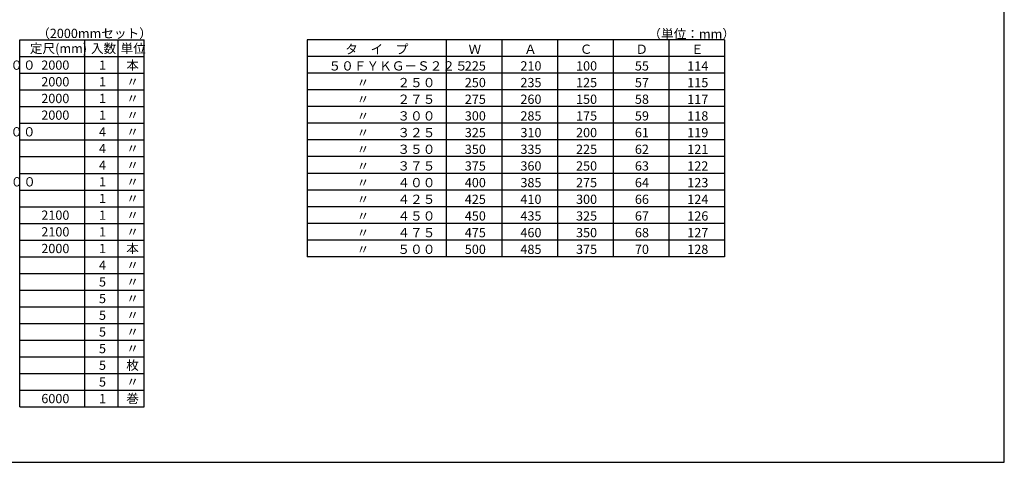
# Model space of a CAD drawing. Extents: x 8 to 832, y 6 to 582.
# Drawn here: x 301 to 832, y 6 to 245 of the extents above; entities that cross this region are included whole.
import ezdxf

# ---------------------------------------------------------------- set-up
doc = ezdxf.new("R2010")
doc.units = 0
doc.header["$LTSCALE"] = 2
doc.layers.add('_0-0_0', color=7, linetype='CONTINUOUS')
doc.layers.add('_0-4_図枠', color=7, linetype='CONTINUOUS')
doc.styles.get("Standard").update_dxf_attribs({"font": 'txt', "bigfont": 'bigfont'})

msp = doc.modelspace()

# ---------------------------------------------------------------- linework, layer by layer
at = {"layer": '_0-0_0', "color": 0, "linetype": 'CONTINUOUS'}
for p, q in [((301, 36), (301, 234)), ((301, 234), (368, 234)), ((301, 36), (301, 234)), ((336, 36), (336, 234)), ((354, 36), (354, 234)), ((368, 36), (368, 234)), ((301, 225), (368, 225)), ((301, 216), (368, 216)), ((301, 207), (368, 207)), ((301, 198), (368, 198)), ((301, 189), (368, 189)), ((301, 189), (368, 189)), ((301, 180), (368, 180)), ((301, 171), (368, 171)), ((301, 162), (368, 162)), ((301, 153), (368, 153)), ((301, 144), (368, 144)), ((301, 135), (368, 135)), ((301, 126), (368, 126)), ((301, 117), (368, 117)), ((301, 108), (368, 108)), ((301, 99), (368, 99)), ((301, 90), (368, 90)), ((301, 81), (368, 81)), ((301, 72), (368, 72)), ((301, 63), (368, 63)), ((301, 54), (368, 54)), ((301, 45), (368, 45)), ((301, 36), (368, 36))]:
    msp.add_line(p, q, dxfattribs=at)
at = {"layer": '_0-4_図枠', "color": 0, "linetype": 'CONTINUOUS'}
for p, q in [((832, 6), (832, 582)), ((681, 234), (456, 234)), ((456, 234), (456, 117)), ((531, 234), (531, 117)), ((561, 234), (561, 117)), ((591, 234), (591, 117)), ((621, 234), (621, 117)), ((651, 234), (651, 117)), ((681, 234), (681, 117)), ((681, 225), (456, 225)), ((681, 216), (456, 216)), ((681, 207), (456, 207)), ((681, 198), (456, 198)), ((681, 189), (456, 189)), ((681, 180), (456, 180)), ((681, 171), (456, 171)), ((681, 162), (456, 162)), ((681, 153), (456, 153)), ((681, 144), (456, 144)), ((681, 135), (456, 135)), ((681, 126), (456, 126)), ((681, 117), (456, 117)), ((8, 6), (832, 6))]:
    msp.add_line(p, q, dxfattribs=at)

# ---------------------------------------------------------------- texts
at = {"layer": '_0-0_0', "color": 0, "linetype": 'CONTINUOUS'}
for s, height, p in [('（2000mmセット）', 5, (310.33, 235.06)), ('本', 4.99, (358.42, 217.92)), ('５０ＦＹＫ－Ｓ２２５～５００', 4.99, (214.17, 217.92)), ('2000', 4.99, (312.58, 217.92)), (' 1', 4.99, (342.17, 217.92)), ('2000', 4.99, (312.58, 190.92)), (' 1', 4.99, (342.17, 190.92)), ('〃', 4.99, (358.42, 190.92)), ('５０ＦＹＫＨ－２２５～５００', 4.99, (214.17, 181.92)), (' 4', 4.99, (342.17, 181.92)), ('〃', 4.99, (358.42, 181.92)), (' 4', 4.99, (342.17, 172.92)), ('〃', 4.99, (358.42, 172.92)), (' 4', 5, (342.17, 163.92)), ('〃', 5, (358.42, 163.92)), ('５０ＦＹＫＪ－２２５～５００', 5, (214.17, 154.92)), (' 1', 5, (342.17, 154.92)), ('〃', 5, (358.42, 154.92)), (' 1', 5, (342.17, 145.92)), ('〃', 5, (358.42, 145.92)), ('2100', 5, (312.58, 136.92)), (' 1', 5, (342.17, 136.92)), ('〃', 5, (358.42, 136.92)), ('2100', 5, (312.58, 127.92)), (' 1', 5, (342.17, 127.92)), ('〃', 5, (358.42, 127.92)), ('2000', 5, (312.58, 118.92)), (' 1', 5, (342.17, 118.92)), ('本', 5, (358.42, 118.92)), (' 4', 5, (342.17, 109.92)), ('〃', 5, (358.42, 109.92)), (' 5', 4.99, (342.17, 100.92)), ('〃', 4.99, (358.42, 100.92)), (' 5', 4.99, (342.17, 91.92)), ('〃', 4.99, (358.42, 91.92)), (' 5', 4.99, (342.17, 82.92)), ('〃', 4.99, (358.42, 82.92)), (' 5', 4.99, (342.17, 73.92)), ('〃', 4.99, (358.42, 73.92)), (' 5', 4.99, (342.17, 64.92)), ('〃', 4.99, (358.42, 64.92)), (' 5', 4.99, (342.17, 55.92)), ('枚', 4.99, (358.42, 55.92)), (' 5', 4.99, (342.17, 46.92)), ('〃', 4.99, (358.42, 46.92)), ('6000', 5, (312.58, 37.92)), (' 1', 5, (342.17, 37.92)), ('巻', 5, (358.42, 37.92))]:
    msp.add_text(s, height=height, dxfattribs=at).set_placement(p)
at = {"layer": '_0-0_0', "color": 0, "linetype": 'CONTINUOUS', "width": 0.998}
for s, p in [('定尺(mm)', (306.42, 226.92)), ('入数', (339.33, 226.92)), ('単位', (355.33, 226.92)), ('2000', (312.58, 208.92)), (' 1', (342.17, 208.92)), ('〃', (358.42, 208.92)), ('2000', (312.58, 199.92)), (' 1', (342.17, 199.92)), ('〃', (358.42, 199.92))]:
    msp.add_text(s, height=5, dxfattribs=at).set_placement(p)
at = {"layer": '_0-4_図枠', "color": 0, "linetype": 'CONTINUOUS'}
for s, p in [('（単位：mm）', (640, 234.75)), ('タ\u3000イ\u3000プ', (476.5, 226.5)), ('Ｗ', (543, 226.5)), ('Ａ', (573, 226.5)), ('Ｃ', (603, 226.5)), ('Ｄ', (633, 226.5)), ('Ｅ', (663, 226.5)), ('５０ＦＹＫＧ－Ｓ２２５', (467.5, 217.5)), ('225', (541, 217.5)), ('210', (571, 217.5)), ('100', (601, 217.5)), ('55', (632.75, 217.5)), ('114', (661, 217.5)), ('\u3000\u3000 〃\u3000 \u3000２５０', (467.5, 208.5)), ('250', (541, 208.5)), ('235', (571, 208.5)), ('125', (601, 208.5)), ('57', (632.75, 208.5)), ('115', (661, 208.5)), ('\u3000\u3000 〃\u3000 \u3000２７５', (467.5, 199.5)), ('275', (541, 199.5)), ('260', (571, 199.5)), ('150', (601, 199.5)), ('58', (632.75, 199.5)), ('117', (661, 199.5)), ('\u3000\u3000 〃\u3000 \u3000３００', (467.5, 190.5)), ('300', (541, 190.5)), ('285', (571, 190.5)), ('175', (601, 190.5)), ('59', (632.75, 190.5)), ('118', (661, 190.5)), ('\u3000\u3000 〃\u3000 \u3000３２５', (467.5, 181.5)), ('325', (541, 181.5)), ('310', (571, 181.5)), ('200', (601, 181.5)), ('61', (632.75, 181.5)), ('119', (661, 181.5)), ('\u3000\u3000 〃\u3000 \u3000３５０', (467.5, 172.5)), ('350', (541, 172.5)), ('335', (571, 172.5)), ('225', (601, 172.5)), ('62', (632.75, 172.5)), ('121', (661, 172.5)), ('\u3000\u3000 〃\u3000 \u3000３７５', (467.5, 163.5)), ('375', (541, 163.5)), ('360', (571, 163.5)), ('250', (601, 163.5)), ('63', (632.75, 163.5)), ('122', (661, 163.5)), ('\u3000\u3000 〃\u3000 \u3000４００', (467.5, 154.5)), ('400', (541, 154.5)), ('385', (571, 154.5)), ('275', (601, 154.5)), ('64', (632.75, 154.5)), ('123', (661, 154.5)), ('\u3000\u3000 〃\u3000 \u3000４２５', (467.5, 145.5)), ('425', (541, 145.5)), ('410', (571, 145.5)), ('300', (601, 145.5)), ('66', (632.75, 145.5)), ('124', (661, 145.5)), ('\u3000\u3000 〃\u3000 \u3000４５０', (467.5, 136.5)), ('450', (541, 136.5)), ('435', (571, 136.5)), ('325', (601, 136.5)), ('67', (632.75, 136.5)), ('126', (661, 136.5)), ('\u3000\u3000 〃\u3000 \u3000４７５', (467.5, 127.5)), ('475', (541, 127.5)), ('460', (571, 127.5)), ('350', (601, 127.5)), ('68', (632.75, 127.5)), ('127', (661, 127.5)), ('\u3000\u3000 〃\u3000 \u3000５００', (467.5, 118.5)), ('500', (541, 118.5)), ('485', (571, 118.5)), ('375', (601, 118.5)), ('70', (632.75, 118.5)), ('128', (661, 118.5))]:
    msp.add_text(s, height=5, dxfattribs=at).set_placement(p)

doc.saveas('drawing.dxf')
